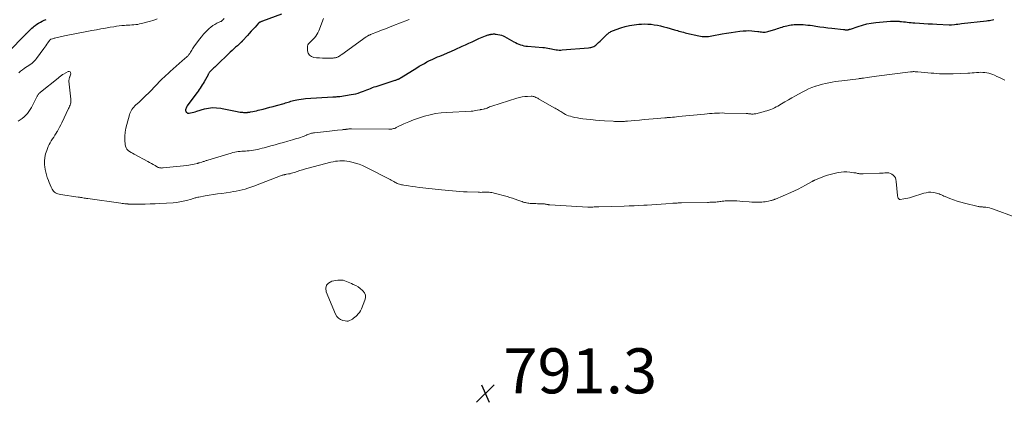
# Model space of a CAD drawing. Units: feet. Extents: x 2005000 to 2010038, y 555000 to 560000.
# Drawn here: x 2005530 to 2005966, y 557594 to 557764 of the extents above; entities that cross this region are included whole.
import ezdxf

# ---------------------------------------------------------------- set-up
doc = ezdxf.new("R2010")
doc.units = ezdxf.units.FT
doc.header["$LTSCALE"] = 100
doc.header["$MEASUREMENT"] = 0
for name, color, linetype, lineweight in [('CONTOUR INDEX', 32, 'Continuous', 25), ('CONTOUR INTERMEDIATE', 40, 'Continuous', 15), ('SPOT ELEVATION', 7, 'Continuous', 15)]:
    doc.layers.add(name, color=color, linetype=linetype, lineweight=lineweight)
doc.styles.add('slant', font='romans.shx', dxfattribs={"oblique": 14.999978})

# ---------------------------------------------------------------- blocks, each defined once
blk = doc.blocks.new('SPOT')
at = {"layer": 'SPOT ELEVATION', "lineweight": 25}
for p, q in [((-3.95, -3.95), (3.86, 3.85)), ((-1.67, 3.81), (1.74, -3.97))]:
    blk.add_line(p, q, dxfattribs=at)

msp = doc.modelspace()

# ---------------------------------------------------------------- linework, layer by layer
at = {"layer": 'CONTOUR INDEX', "elevation": 780, "flags": 128}
for points in [[(2005645.77, 557766.08), (2005637.28, 557762.95), (2005637.07, 557762.87), (2005636.86, 557762.79), (2005636.64, 557762.71), (2005636.43, 557762.62), (2005636.18, 557762.53), (2005636.1, 557762.49), (2005636.01, 557762.45), (2005635.93, 557762.4), (2005635.86, 557762.35), (2005635.78, 557762.29), (2005635.71, 557762.23), (2005635.64, 557762.17), (2005635.58, 557762.1), (2005634.02, 557760.38), (2005633.18, 557759.45), (2005632.33, 557758.52), (2005631.49, 557757.59), (2005630.65, 557756.66), (2005628.48, 557754.25), (2005628.37, 557754.13), (2005628.26, 557754.01), (2005628.14, 557753.89), (2005628.02, 557753.78), (2005627.9, 557753.67), (2005627.78, 557753.55), (2005627.66, 557753.44), (2005627.54, 557753.33), (2005626.19, 557752.11), (2005625.4, 557751.39), (2005624.61, 557750.66), (2005623.82, 557749.93), (2005623.04, 557749.19), (2005616.57, 557743.05), (2005616.13, 557742.63), (2005615.7, 557742.21), (2005615.27, 557741.79), (2005614.84, 557741.36), (2005614.34, 557740.86), (2005614.17, 557740.68), (2005614, 557740.49), (2005613.85, 557740.3), (2005613.7, 557740.09), (2005613.56, 557739.89), (2005613.42, 557739.68), (2005613.29, 557739.46), (2005613.17, 557739.24), (2005611.45, 557736.09), (2005611.05, 557735.37), (2005610.63, 557734.67), (2005610.19, 557733.98), (2005609.74, 557733.3), (2005609.27, 557732.62), (2005608.8, 557731.95), (2005608.32, 557731.29), (2005607.84, 557730.63), (2005603.99, 557725.43), (2005603.78, 557725.1), (2005603.58, 557724.76), (2005603.42, 557724.4), (2005603.29, 557724.04), (2005603.23, 557723.67), (2005603.25, 557723.32), (2005603.36, 557722.98), (2005603.54, 557722.66), (2005603.83, 557722.4), (2005604.13, 557722.23), (2005604.47, 557722.17), (2005604.84, 557722.18), (2005605.44, 557722.3), (2005606.13, 557722.45), (2005606.82, 557722.62), (2005607.51, 557722.8), (2005608.19, 557722.99), (2005611.67, 557724.02), (2005613.44, 557724.41), (2005615.22, 557724.61), (2005617.01, 557724.55), (2005618.81, 557724.31), (2005619.44, 557724.17), (2005620.93, 557723.87), (2005622.42, 557723.57), (2005623.91, 557723.29), (2005625.41, 557723.02), (2005627.43, 557722.66), (2005627.92, 557722.59), (2005628.4, 557722.53), (2005628.89, 557722.5), (2005629.38, 557722.49), (2005629.81, 557722.49), (2005630.09, 557722.49), (2005630.36, 557722.49), (2005630.64, 557722.51), (2005630.91, 557722.53), (2005631.18, 557722.55), (2005631.45, 557722.59), (2005631.72, 557722.63), (2005631.99, 557722.68), (2005633.03, 557722.9), (2005633.82, 557723.08), (2005634.61, 557723.25), (2005635.39, 557723.44), (2005636.18, 557723.64), (2005637.6, 557724), (2005639.09, 557724.39), (2005640.58, 557724.78), (2005642.07, 557725.18), (2005643.55, 557725.58), (2005646.92, 557726.51), (2005647.53, 557726.69), (2005648.13, 557726.87), (2005648.73, 557727.06), (2005649.33, 557727.25), (2005649.94, 557727.44), (2005650.54, 557727.62), (2005651.15, 557727.78), (2005651.77, 557727.92), (2005652.5, 557728.08), (2005653.49, 557728.27), (2005654.48, 557728.42), (2005655.48, 557728.54), (2005656.48, 557728.62), (2005668.57, 557729.34), (2005668.68, 557729.34), (2005668.79, 557729.35), (2005668.9, 557729.36), (2005669.01, 557729.37), (2005669.12, 557729.37), (2005669.24, 557729.38), (2005669.35, 557729.39), (2005669.46, 557729.4), (2005670.02, 557729.45), (2005670.41, 557729.49), (2005670.8, 557729.53), (2005671.19, 557729.58), (2005671.59, 557729.63), (2005676.68, 557730.38), (2005677.74, 557730.57), (2005678.79, 557730.8), (2005679.83, 557731.09), (2005680.86, 557731.42), (2005681.27, 557731.57), (2005682.08, 557731.87), (2005682.89, 557732.18), (2005683.68, 557732.5), (2005684.48, 557732.84), (2005685.27, 557733.18), (2005686.07, 557733.49), (2005686.88, 557733.79), (2005687.7, 557734.06), (2005696.21, 557736.78), (2005696.5, 557736.88), (2005696.79, 557736.98), (2005697.08, 557737.09), (2005697.37, 557737.19), (2005697.6, 557737.28), (2005697.77, 557737.35), (2005697.94, 557737.43), (2005698.1, 557737.51), (2005698.27, 557737.59), (2005698.31, 557737.62), (2005698.45, 557737.69), (2005698.59, 557737.78), (2005698.74, 557737.86), (2005698.88, 557737.95), (2005705.8, 557742.29), (2005706.91, 557742.97), (2005708.03, 557743.63), (2005709.16, 557744.26), (2005710.3, 557744.88), (2005711.46, 557745.47), (2005712.63, 557746.03), (2005713.81, 557746.57), (2005715, 557747.1), (2005716.01, 557747.53), (2005717.71, 557748.25), (2005719.41, 557748.98), (2005721.11, 557749.72), (2005722.8, 557750.47), (2005725.94, 557751.86), (2005727.42, 557752.52), (2005728.9, 557753.19), (2005730.38, 557753.88), (2005731.85, 557754.57), (2005733.35, 557755.29), (2005734.08, 557755.61), (2005734.81, 557755.93), (2005735.55, 557756.21), (2005736.3, 557756.48), (2005737.41, 557756.86), (2005737.61, 557756.92), (2005737.8, 557756.98), (2005738, 557757.04), (2005738.2, 557757.09), (2005738.41, 557757.14), (2005738.61, 557757.18), (2005738.81, 557757.21), (2005739.02, 557757.23), (2005739.41, 557757.28), (2005739.81, 557757.3), (2005740.21, 557757.31), (2005740.61, 557757.29), (2005741.01, 557757.25), (2005741.79, 557757.14), (2005742.57, 557756.99), (2005743.32, 557756.78), (2005744.05, 557756.49), (2005744.76, 557756.14), (2005748.84, 557753.86), (2005749.55, 557753.48), (2005750.28, 557753.13), (2005751.02, 557752.82), (2005751.78, 557752.53), (2005752.55, 557752.29), (2005753.33, 557752.1), (2005754.12, 557751.96), (2005754.92, 557751.87), (2005761.67, 557751.35), (2005762.43, 557751.27), (2005763.18, 557751.17), (2005763.93, 557751.03), (2005764.67, 557750.86), (2005764.79, 557750.84), (2005765.47, 557750.68), (2005766.16, 557750.53), (2005766.85, 557750.41), (2005767.54, 557750.3), (2005768.24, 557750.22), (2005768.93, 557750.18), (2005769.63, 557750.18), (2005770.33, 557750.21), (2005782.01, 557751.21), (2005782.5, 557751.27), (2005782.98, 557751.35), (2005783.45, 557751.48), (2005783.92, 557751.62), (2005784.37, 557751.81), (2005784.8, 557752.04), (2005785.19, 557752.32), (2005785.56, 557752.63), (2005786.44, 557753.48), (2005787.12, 557754.13), (2005787.8, 557754.79), (2005788.47, 557755.46), (2005789.14, 557756.12), (2005789.89, 557756.87), (2005790.19, 557757.16), (2005790.5, 557757.43), (2005790.82, 557757.69), (2005791.16, 557757.94), (2005791.5, 557758.16), (2005791.86, 557758.36), (2005792.24, 557758.54), (2005792.62, 557758.69), (2005796.32, 557760), (2005798.26, 557760.59), (2005800.21, 557761.08), (2005802.2, 557761.4), (2005804.21, 557761.62), (2005805.39, 557761.7), (2005806.82, 557761.74), (2005808.26, 557761.72), (2005809.69, 557761.6), (2005811.11, 557761.41), (2005812.53, 557761.15), (2005813.94, 557760.86), (2005815.34, 557760.52), (2005816.73, 557760.15), (2005820.04, 557759.22), (2005820.71, 557759.03), (2005821.39, 557758.83), (2005822.06, 557758.63), (2005822.73, 557758.43), (2005823.4, 557758.23), (2005824.08, 557758.04), (2005824.76, 557757.87), (2005825.44, 557757.71), (2005830.92, 557756.45), (2005831.63, 557756.31), (2005832.34, 557756.21), (2005833.06, 557756.17), (2005833.78, 557756.16), (2005834.51, 557756.2), (2005835.23, 557756.26), (2005835.95, 557756.35), (2005836.66, 557756.47), (2005841.26, 557757.34), (2005843.22, 557757.69), (2005845.18, 557758.01), (2005847.15, 557758.28), (2005849.13, 557758.52), (2005850.56, 557758.67), (2005851.82, 557758.76), (2005853.08, 557758.79), (2005854.34, 557758.73), (2005855.6, 557758.61), (2005857, 557758.42), (2005857.56, 557758.35), (2005858.12, 557758.28), (2005858.68, 557758.22), (2005859.24, 557758.17), (2005859.79, 557758.15), (2005860.35, 557758.18), (2005860.9, 557758.26), (2005861.44, 557758.39), (2005865.05, 557759.48), (2005865.74, 557759.69), (2005866.42, 557759.91), (2005867.11, 557760.13), (2005867.79, 557760.36), (2005868.47, 557760.58), (2005869.17, 557760.78), (2005869.87, 557760.95), (2005870.57, 557761.09), (2005871.1, 557761.19), (2005871.78, 557761.3), (2005872.46, 557761.39), (2005873.15, 557761.46), (2005873.83, 557761.52), (2005874.52, 557761.54), (2005875.21, 557761.55), (2005875.89, 557761.54), (2005876.58, 557761.5), (2005877.24, 557761.45), (2005878.26, 557761.37), (2005879.27, 557761.27), (2005880.29, 557761.15), (2005881.3, 557761.01), (2005882.79, 557760.79), (2005884.54, 557760.54), (2005886.3, 557760.3), (2005888.06, 557760.08), (2005889.82, 557759.88), (2005895.14, 557759.28), (2005895.47, 557759.25), (2005895.8, 557759.22), (2005896.13, 557759.21), (2005896.45, 557759.2), (2005896.77, 557759.19), (2005896.94, 557759.2), (2005897.11, 557759.21), (2005897.28, 557759.24), (2005897.44, 557759.28), (2005897.61, 557759.33), (2005897.77, 557759.39), (2005897.94, 557759.44), (2005898.1, 557759.5), (2005901.58, 557760.69), (2005903.49, 557761.27), (2005905.43, 557761.75), (2005907.4, 557762.1), (2005909.38, 557762.35), (2005915.93, 557762.94), (2005916.89, 557763), (2005917.85, 557763.03), (2005918.81, 557763), (2005919.77, 557762.93), (2005920, 557762.91), (2005920.84, 557762.82), (2005921.68, 557762.73), (2005922.52, 557762.64), (2005923.36, 557762.54), (2005924.2, 557762.44), (2005925.04, 557762.36), (2005925.88, 557762.29), (2005926.72, 557762.22), (2005928.84, 557762.08), (2005930.74, 557761.96), (2005932.64, 557761.85), (2005934.55, 557761.74), (2005936.45, 557761.64), (2005941.98, 557761.36), (2005942.1, 557761.36), (2005942.22, 557761.36), (2005942.33, 557761.36), (2005942.45, 557761.36), (2005942.57, 557761.36), (2005942.69, 557761.37), (2005942.8, 557761.38), (2005942.92, 557761.39), (2005944.26, 557761.55), (2005945.05, 557761.64), (2005945.83, 557761.73), (2005946.62, 557761.82), (2005947.4, 557761.91), (2005958.5, 557763.16), (2005959.16, 557763.24), (2005959.81, 557763.34), (2005960.46, 557763.46), (2005961.11, 557763.59), (2005961.75, 557763.75)], [(2005524.2, 557748.92), (2005532.45, 557757.32), (2005532.58, 557757.46), (2005532.71, 557757.59), (2005532.85, 557757.72), (2005532.98, 557757.86), (2005533.11, 557757.99), (2005533.24, 557758.13), (2005533.37, 557758.26), (2005533.5, 557758.39), (2005534.14, 557759.05), (2005534.6, 557759.5), (2005535.07, 557759.94), (2005535.56, 557760.36), (2005536.06, 557760.77), (2005536.5, 557761.11), (2005537.25, 557761.65), (2005538.03, 557762.15), (2005538.83, 557762.61), (2005539.65, 557763.02), (2005539.68, 557763.03), (2005540.54, 557763.41), (2005541.4, 557763.78)]]:
    msp.add_lwpolyline(points, dxfattribs=at)
at = {"layer": 'CONTOUR INTERMEDIATE', "flags": 128}
for points, elevation in [([(2005529.24, 557740.09), (2005530.02, 557740.77), (2005530.84, 557741.4), (2005531.68, 557741.99), (2005532.26, 557742.38), (2005532.94, 557742.84), (2005533.62, 557743.31), (2005534.29, 557743.79), (2005534.95, 557744.27), (2005535.12, 557744.4), (2005535.68, 557744.84), (2005536.2, 557745.32), (2005536.67, 557745.84), (2005537.12, 557746.39), (2005540.38, 557750.81), (2005540.83, 557751.44), (2005541.28, 557752.08), (2005541.72, 557752.72), (2005542.16, 557753.36), (2005542.89, 557754.48), (2005542.96, 557754.56), (2005543.03, 557754.65), (2005543.11, 557754.72), (2005543.19, 557754.79), (2005543.28, 557754.86), (2005543.37, 557754.91), (2005543.47, 557754.96), (2005543.57, 557755), (2005544.12, 557755.18), (2005544.5, 557755.3), (2005544.88, 557755.41), (2005545.27, 557755.51), (2005545.66, 557755.6), (2005549.45, 557756.42), (2005551.74, 557756.91), (2005554.03, 557757.37), (2005556.32, 557757.82), (2005558.62, 557758.25), (2005561.61, 557758.8), (2005563.64, 557759.17), (2005565.67, 557759.54), (2005567.7, 557759.9), (2005569.73, 557760.26), (2005571.46, 557760.55), (2005572.63, 557760.74), (2005573.81, 557760.9), (2005574.99, 557761.02), (2005576.18, 557761.12), (2005576.83, 557761.16), (2005577.69, 557761.22), (2005578.56, 557761.28), (2005579.42, 557761.33), (2005580.28, 557761.39), (2005581.14, 557761.47), (2005581.99, 557761.58), (2005582.84, 557761.75), (2005583.68, 557761.95), (2005587.68, 557763.04), (2005588.66, 557763.32), (2005589.64, 557763.64), (2005590.6, 557763.98)], 784), ([(2005620.36, 557764.15), (2005619.75, 557763.55), (2005619.69, 557763.5), (2005619.64, 557763.45), (2005619.59, 557763.4), (2005619.54, 557763.35), (2005619.48, 557763.3), (2005619.43, 557763.25), (2005619.37, 557763.2), (2005619.32, 557763.16), (2005619.2, 557763.07), (2005619.09, 557762.99), (2005618.96, 557762.91), (2005618.84, 557762.85), (2005618.71, 557762.78), (2005617.06, 557762.04), (2005616.14, 557761.56), (2005615.26, 557761.02), (2005614.44, 557760.39), (2005613.66, 557759.7), (2005613.15, 557759.2), (2005612.18, 557758.19), (2005611.23, 557757.16), (2005610.33, 557756.08), (2005609.47, 557754.98), (2005606.95, 557751.58), (2005606.62, 557751.12), (2005606.3, 557750.65), (2005606, 557750.17), (2005605.7, 557749.68), (2005605.46, 557749.25), (2005605.29, 557748.97), (2005605.12, 557748.7), (2005604.93, 557748.43), (2005604.73, 557748.17), (2005604.52, 557747.92), (2005604.3, 557747.68), (2005604.07, 557747.45), (2005603.83, 557747.23), (2005601.65, 557745.32), (2005600.31, 557744.15), (2005598.98, 557742.98), (2005597.66, 557741.79), (2005596.34, 557740.6), (2005593.52, 557738.05), (2005593.13, 557737.69), (2005592.75, 557737.32), (2005592.38, 557736.94), (2005592.01, 557736.55), (2005591.65, 557736.16), (2005591.28, 557735.78), (2005590.92, 557735.39), (2005590.55, 557735.01), (2005586.72, 557731.1), (2005585.66, 557730.03), (2005584.6, 557728.98), (2005583.51, 557727.95), (2005582.42, 557726.93), (2005581.21, 557725.81), (2005580.73, 557725.35), (2005580.27, 557724.86), (2005579.84, 557724.34), (2005579.43, 557723.81), (2005579.08, 557723.25), (2005578.76, 557722.66), (2005578.5, 557722.05), (2005578.29, 557721.42), (2005577.09, 557717.19), (2005576.69, 557715.47), (2005576.41, 557713.73), (2005576.3, 557711.97), (2005576.31, 557710.19), (2005576.42, 557708.22), (2005576.56, 557707.47), (2005576.81, 557706.79), (2005577.23, 557706.2), (2005577.77, 557705.66), (2005578.41, 557705.19), (2005579.06, 557704.75), (2005579.74, 557704.33), (2005580.43, 557703.94), (2005586.43, 557700.69), (2005587.25, 557700.24), (2005588.07, 557699.79), (2005588.89, 557699.33), (2005589.71, 557698.86), (2005590.76, 557698.26), (2005591.05, 557698.11), (2005591.36, 557697.99), (2005591.67, 557697.91), (2005592, 557697.85), (2005592.33, 557697.82), (2005592.66, 557697.81), (2005592.99, 557697.82), (2005593.32, 557697.84), (2005603.84, 557698.93), (2005604.66, 557699.04), (2005605.47, 557699.16), (2005606.28, 557699.33), (2005607.09, 557699.51), (2005608.43, 557699.85), (2005608.56, 557699.89), (2005608.69, 557699.92), (2005608.82, 557699.96), (2005608.94, 557700), (2005609.07, 557700.04), (2005609.2, 557700.08), (2005609.32, 557700.12), (2005609.45, 557700.16), (2005610.44, 557700.46), (2005610.77, 557700.56), (2005611.09, 557700.66), (2005611.42, 557700.77), (2005611.74, 557700.88), (2005612.07, 557700.99), (2005612.39, 557701.09), (2005612.72, 557701.2), (2005613.05, 557701.3), (2005623.45, 557704.47), (2005624.22, 557704.68), (2005625.01, 557704.86), (2005625.8, 557705), (2005626.6, 557705.1), (2005627.4, 557705.17), (2005628.2, 557705.23), (2005629.01, 557705.29), (2005629.81, 557705.33), (2005630.47, 557705.37), (2005631.44, 557705.44), (2005632.4, 557705.54), (2005633.36, 557705.7), (2005634.31, 557705.88), (2005635.26, 557706.09), (2005636.21, 557706.32), (2005637.15, 557706.56), (2005638.09, 557706.81), (2005640.98, 557707.61), (2005642.89, 557708.14), (2005644.8, 557708.67), (2005646.71, 557709.21), (2005648.61, 557709.75), (2005650.66, 557710.33), (2005651.54, 557710.59), (2005652.42, 557710.85), (2005653.29, 557711.13), (2005654.17, 557711.42), (2005654.89, 557711.66), (2005655.39, 557711.84), (2005655.9, 557712.02), (2005656.4, 557712.22), (2005656.89, 557712.43), (2005657.08, 557712.51), (2005657.48, 557712.68), (2005657.89, 557712.83), (2005658.31, 557712.97), (2005658.72, 557713.1), (2005659.15, 557713.21), (2005659.57, 557713.31), (2005660, 557713.38), (2005660.43, 557713.44), (2005665.77, 557714.03), (2005667, 557714.16), (2005668.22, 557714.3), (2005669.45, 557714.43), (2005670.67, 557714.57), (2005672.67, 557714.78), (2005672.9, 557714.81), (2005673.12, 557714.84), (2005673.35, 557714.86), (2005673.58, 557714.89), (2005673.8, 557714.92), (2005674.03, 557714.94), (2005674.25, 557714.98), (2005674.48, 557715.01), (2005674.58, 557715.02), (2005674.86, 557715.06), (2005675.13, 557715.1), (2005675.41, 557715.13), (2005675.69, 557715.16), (2005675.72, 557715.16), (2005676.01, 557715.19), (2005676.3, 557715.21), (2005676.59, 557715.22), (2005676.88, 557715.22), (2005693.42, 557715), (2005693.84, 557715.01), (2005694.26, 557715.04), (2005694.67, 557715.1), (2005695.08, 557715.18), (2005695.49, 557715.29), (2005695.89, 557715.41), (2005696.28, 557715.57), (2005696.67, 557715.73), (2005700.11, 557717.36), (2005702.24, 557718.3), (2005704.39, 557719.18), (2005706.57, 557719.96), (2005708.78, 557720.67), (2005709.2, 557720.8), (2005711.65, 557721.43), (2005714.12, 557721.95), (2005716.63, 557722.28), (2005719.15, 557722.5), (2005729.91, 557723.05), (2005730.6, 557723.1), (2005731.29, 557723.18), (2005731.97, 557723.29), (2005732.65, 557723.42), (2005733.78, 557723.68), (2005733.89, 557723.7), (2005734.01, 557723.73), (2005734.13, 557723.75), (2005734.24, 557723.77), (2005734.36, 557723.79), (2005734.48, 557723.81), (2005734.6, 557723.83), (2005734.71, 557723.85), (2005735.32, 557723.95), (2005735.73, 557724.03), (2005736.14, 557724.14), (2005736.54, 557724.27), (2005736.94, 557724.43), (2005737.13, 557724.51), (2005737.62, 557724.71), (2005738.11, 557724.91), (2005738.61, 557725.09), (2005739.11, 557725.25), (2005750.17, 557728.79), (2005751.33, 557729.11), (2005752.52, 557729.37), (2005753.71, 557729.53), (2005754.92, 557729.62), (2005756.45, 557729.68), (2005756.9, 557729.67), (2005757.34, 557729.62), (2005757.77, 557729.51), (2005758.2, 557729.36), (2005758.61, 557729.18), (2005759.03, 557728.99), (2005759.43, 557728.78), (2005759.83, 557728.56), (2005766.71, 557724.6), (2005767.2, 557724.31), (2005767.68, 557724.02), (2005768.17, 557723.73), (2005768.65, 557723.43), (2005769.13, 557723.13), (2005769.61, 557722.83), (2005770.09, 557722.53), (2005770.57, 557722.24), (2005770.98, 557722), (2005771.68, 557721.62), (2005772.4, 557721.28), (2005773.14, 557721.01), (2005773.9, 557720.78), (2005774.71, 557720.57), (2005775.9, 557720.29), (2005777.09, 557720.04), (2005778.29, 557719.85), (2005779.5, 557719.69), (2005781.05, 557719.51), (2005783.04, 557719.3), (2005785.03, 557719.11), (2005787.02, 557718.95), (2005789.02, 557718.81), (2005792.95, 557718.56), (2005793.55, 557718.53), (2005794.15, 557718.5), (2005794.75, 557718.48), (2005795.35, 557718.47), (2005795.84, 557718.46), (2005796.19, 557718.46), (2005796.55, 557718.46), (2005796.9, 557718.47), (2005797.25, 557718.49), (2005797.46, 557718.5), (2005797.91, 557718.52), (2005798.36, 557718.55), (2005798.82, 557718.59), (2005799.27, 557718.63), (2005802.48, 557718.92), (2005804.54, 557719.1), (2005806.6, 557719.29), (2005808.66, 557719.47), (2005810.71, 557719.65), (2005815.76, 557720.08), (2005816.12, 557720.11), (2005816.48, 557720.14), (2005816.83, 557720.17), (2005817.19, 557720.2), (2005818.28, 557720.29), (2005819.18, 557720.37), (2005820.08, 557720.45), (2005820.98, 557720.53), (2005821.88, 557720.62), (2005833.46, 557721.77), (2005834.57, 557721.88), (2005835.67, 557721.97), (2005836.78, 557722.06), (2005837.88, 557722.14), (2005838.99, 557722.19), (2005840.1, 557722.23), (2005841.21, 557722.24), (2005842.31, 557722.23), (2005851.96, 557721.98), (2005852.28, 557721.97), (2005852.61, 557721.94), (2005852.93, 557721.91), (2005853.26, 557721.86), (2005853.58, 557721.82), (2005853.91, 557721.79), (2005854.23, 557721.76), (2005854.56, 557721.75), (2005854.66, 557721.75), (2005855.04, 557721.76), (2005855.41, 557721.79), (2005855.78, 557721.84), (2005856.15, 557721.92), (2005859.45, 557722.77), (2005860.29, 557723), (2005861.13, 557723.24), (2005861.97, 557723.52), (2005862.79, 557723.81), (2005863.6, 557724.14), (2005864.4, 557724.5), (2005865.18, 557724.9), (2005865.95, 557725.32), (2005867.52, 557726.24), (2005869.06, 557727.15), (2005870.61, 557728.04), (2005872.16, 557728.93), (2005873.72, 557729.81), (2005876.73, 557731.51), (2005878.15, 557732.26), (2005879.6, 557732.95), (2005881.09, 557733.55), (2005882.6, 557734.09), (2005882.86, 557734.18), (2005884.27, 557734.61), (2005885.68, 557735.01), (2005887.11, 557735.35), (2005888.54, 557735.66), (2005889.99, 557735.93), (2005891.44, 557736.17), (2005892.89, 557736.38), (2005894.35, 557736.57), (2005901.65, 557737.45), (2005901.96, 557737.49), (2005902.26, 557737.52), (2005902.56, 557737.56), (2005902.86, 557737.6), (2005902.96, 557737.61), (2005903.21, 557737.64), (2005903.46, 557737.67), (2005903.72, 557737.71), (2005903.97, 557737.75), (2005905.52, 557737.98), (2005906.55, 557738.13), (2005907.58, 557738.28), (2005908.61, 557738.42), (2005909.64, 557738.55), (2005924.86, 557740.5), (2005925.25, 557740.54), (2005925.64, 557740.57), (2005926.03, 557740.58), (2005926.43, 557740.58), (2005926.82, 557740.57), (2005927.21, 557740.55), (2005927.6, 557740.53), (2005927.99, 557740.49), (2005933.91, 557739.95), (2005935.14, 557739.85), (2005936.37, 557739.76), (2005937.59, 557739.69), (2005938.82, 557739.64), (2005940.05, 557739.61), (2005941.28, 557739.6), (2005942.51, 557739.61), (2005943.74, 557739.64), (2005950.15, 557739.89), (2005951.13, 557739.93), (2005952.12, 557740), (2005953.1, 557740.08), (2005954.08, 557740.18), (2005954.24, 557740.2), (2005955.14, 557740.27), (2005956.04, 557740.3), (2005956.93, 557740.27), (2005957.83, 557740.2), (2005958.72, 557740.05), (2005959.59, 557739.86), (2005960.45, 557739.6), (2005961.29, 557739.29), (2005961.98, 557739), (2005963.15, 557738.49), (2005964.31, 557737.96), (2005965.45, 557737.41), (2005966.59, 557736.84)], 784), ([(2005664.43, 557764.16), (2005662.29, 557758.7), (2005661.91, 557757.86), (2005661.47, 557757.06), (2005660.96, 557756.3), (2005660.39, 557755.58), (2005660.01, 557755.14), (2005659.58, 557754.68), (2005659.13, 557754.23), (2005658.67, 557753.8), (2005658.18, 557753.39), (2005657.78, 557752.95), (2005657.47, 557752.47), (2005657.31, 557751.92), (2005657.25, 557751.32), (2005657.31, 557749.87), (2005657.62, 557748.75), (2005658.16, 557747.85), (2005659.03, 557747.26), (2005660.12, 557746.88), (2005661.33, 557746.76), (2005662.61, 557746.66), (2005663.89, 557746.59), (2005665.17, 557746.57), (2005666.46, 557746.58), (2005668.36, 557746.63), (2005668.69, 557746.64), (2005669.02, 557746.67), (2005669.35, 557746.71), (2005669.67, 557746.76), (2005669.99, 557746.83), (2005670.3, 557746.92), (2005670.6, 557747.05), (2005670.9, 557747.19), (2005671.1, 557747.29), (2005671.48, 557747.51), (2005671.86, 557747.74), (2005672.23, 557747.98), (2005672.59, 557748.23), (2005683.4, 557756.01), (2005683.62, 557756.17), (2005683.85, 557756.32), (2005684.09, 557756.46), (2005684.33, 557756.59), (2005684.57, 557756.71), (2005684.82, 557756.83), (2005685.07, 557756.95), (2005685.32, 557757.05), (2005688.33, 557758.26), (2005690.09, 557758.96), (2005691.85, 557759.66), (2005693.61, 557760.35), (2005695.38, 557761.04), (2005701.62, 557763.47), (2005701.98, 557763.59), (2005702.34, 557763.69)], 776), ([(2005528.94, 557718.68), (2005529.87, 557719.21), (2005530.75, 557719.8), (2005531.57, 557720.47), (2005532.35, 557721.2), (2005533.08, 557722.03), (2005533.74, 557722.88), (2005534.32, 557723.78), (2005534.86, 557724.72), (2005537.37, 557729.65), (2005537.51, 557729.91), (2005537.66, 557730.16), (2005537.82, 557730.39), (2005537.99, 557730.63), (2005538.18, 557730.85), (2005538.38, 557731.06), (2005538.59, 557731.25), (2005538.81, 557731.44), (2005546.74, 557737.75), (2005546.83, 557737.83), (2005546.93, 557737.91), (2005547.03, 557737.99), (2005547.12, 557738.07), (2005547.22, 557738.15), (2005547.31, 557738.23), (2005547.41, 557738.31), (2005547.5, 557738.39), (2005547.52, 557738.41), (2005547.63, 557738.5), (2005547.73, 557738.59), (2005547.84, 557738.68), (2005547.95, 557738.76), (2005548.16, 557738.93), (2005548.38, 557739.09), (2005548.61, 557739.25), (2005548.84, 557739.39), (2005549.08, 557739.52), (2005551.13, 557740.61), (2005551.63, 557740.64), (2005552, 557740.52), (2005552.19, 557740.18), (2005552.25, 557739.68), (2005551.82, 557738.33), (2005551.75, 557738.09), (2005551.68, 557737.85), (2005551.62, 557737.6), (2005551.56, 557737.35), (2005551.52, 557737.11), (2005551.49, 557736.86), (2005551.49, 557736.61), (2005551.5, 557736.36), (2005552.34, 557728.33), (2005552.37, 557727.8), (2005552.35, 557727.27), (2005552.26, 557726.75), (2005552.14, 557726.23), (2005551.96, 557725.72), (2005551.78, 557725.22), (2005551.57, 557724.72), (2005551.35, 557724.23), (2005548.29, 557717.86), (2005547.83, 557716.93), (2005547.35, 557716), (2005546.86, 557715.08), (2005546.35, 557714.16), (2005546.29, 557714.05), (2005545.79, 557713.21), (2005545.27, 557712.37), (2005544.74, 557711.55), (2005544.19, 557710.73), (2005543.66, 557709.91), (2005543.17, 557709.06), (2005542.73, 557708.19), (2005542.33, 557707.29), (2005541.65, 557705.62), (2005541.14, 557704.06), (2005540.79, 557702.47), (2005540.67, 557700.86), (2005540.69, 557699.22), (2005540.77, 557698.35), (2005540.93, 557697.14), (2005541.16, 557695.94), (2005541.48, 557694.77), (2005541.86, 557693.61), (2005541.97, 557693.33), (2005542.36, 557692.33), (2005542.77, 557691.33), (2005543.2, 557690.34), (2005543.64, 557689.35), (2005544.05, 557688.45), (2005544.34, 557687.96), (2005544.67, 557687.51), (2005545.08, 557687.13), (2005545.54, 557686.79), (2005546.06, 557686.52), (2005546.58, 557686.3), (2005547.13, 557686.14), (2005547.7, 557686.02), (2005555.61, 557684.91), (2005556.14, 557684.83), (2005556.66, 557684.75), (2005557.19, 557684.66), (2005557.71, 557684.56), (2005558.24, 557684.47), (2005558.76, 557684.38), (2005559.29, 557684.29), (2005559.82, 557684.22), (2005574.55, 557682.16), (2005575.12, 557682.09), (2005575.7, 557682.02), (2005576.28, 557681.96), (2005576.85, 557681.9), (2005577.63, 557681.84), (2005577.82, 557681.82), (2005578.01, 557681.81), (2005578.2, 557681.79), (2005578.38, 557681.78), (2005578.57, 557681.78), (2005578.76, 557681.77), (2005578.95, 557681.77), (2005579.14, 557681.76), (2005583.13, 557681.77), (2005585.31, 557681.8), (2005587.49, 557681.85), (2005589.67, 557681.94), (2005591.85, 557682.05), (2005597.69, 557682.42), (2005599.21, 557682.56), (2005600.71, 557682.77), (2005602.19, 557683.07), (2005603.67, 557683.44), (2005605.78, 557684.03), (2005606.19, 557684.15), (2005606.59, 557684.27), (2005607, 557684.39), (2005607.41, 557684.52), (2005607.82, 557684.64), (2005608.23, 557684.75), (2005608.64, 557684.84), (2005609.06, 557684.92), (2005611.89, 557685.41), (2005613.73, 557685.72), (2005615.57, 557686.02), (2005617.41, 557686.3), (2005619.26, 557686.57), (2005623.09, 557687.12), (2005624.41, 557687.32), (2005625.73, 557687.56), (2005627.04, 557687.83), (2005628.34, 557688.13), (2005629.63, 557688.47), (2005630.91, 557688.84), (2005632.17, 557689.26), (2005633.43, 557689.72), (2005646.14, 557694.62), (2005646.37, 557694.7), (2005646.59, 557694.77), (2005646.82, 557694.82), (2005647.05, 557694.86), (2005647.29, 557694.89), (2005647.52, 557694.93), (2005647.76, 557694.97), (2005647.99, 557695.01), (2005648.87, 557695.16), (2005649.55, 557695.3), (2005650.21, 557695.46), (2005650.87, 557695.64), (2005651.52, 557695.85), (2005652.68, 557696.26), (2005653.92, 557696.67), (2005655.16, 557697.07), (2005656.41, 557697.43), (2005657.66, 557697.77), (2005667.66, 557700.37), (2005668.66, 557700.6), (2005669.67, 557700.79), (2005670.68, 557700.92), (2005671.7, 557701.01), (2005672.73, 557701.03), (2005673.75, 557701), (2005674.76, 557700.88), (2005675.77, 557700.71), (2005677.01, 557700.44), (2005678.61, 557700.03), (2005680.18, 557699.54), (2005681.71, 557698.92), (2005683.21, 557698.22), (2005693.93, 557692.69), (2005694.47, 557692.41), (2005695, 557692.12), (2005695.53, 557691.82), (2005696.06, 557691.52), (2005696.25, 557691.4), (2005696.68, 557691.17), (2005697.13, 557690.96), (2005697.58, 557690.78), (2005698.05, 557690.62), (2005698.53, 557690.49), (2005699, 557690.38), (2005699.49, 557690.28), (2005699.97, 557690.19), (2005702.14, 557689.86), (2005703.71, 557689.62), (2005705.28, 557689.4), (2005706.86, 557689.2), (2005708.43, 557689.02), (2005715.2, 557688.27), (2005716.8, 557688.1), (2005718.41, 557687.94), (2005720.01, 557687.78), (2005721.62, 557687.64), (2005723.23, 557687.51), (2005724.84, 557687.39), (2005726.45, 557687.3), (2005728.07, 557687.23), (2005732.98, 557687.04), (2005733.6, 557687.02), (2005734.22, 557687.01), (2005734.84, 557687.02), (2005735.46, 557687.05), (2005735.54, 557687.05), (2005736.12, 557687.07), (2005736.71, 557687.07), (2005737.29, 557687.06), (2005737.87, 557687.03), (2005738.45, 557686.98), (2005739.03, 557686.9), (2005739.6, 557686.79), (2005740.17, 557686.65), (2005745.84, 557685.11), (2005747.05, 557684.76), (2005748.25, 557684.39), (2005749.44, 557683.99), (2005750.63, 557683.57), (2005752, 557683.05), (2005752.49, 557682.88), (2005752.99, 557682.72), (2005753.5, 557682.57), (2005754, 557682.45), (2005754.52, 557682.34), (2005755.03, 557682.25), (2005755.55, 557682.18), (2005756.07, 557682.13), (2005756.44, 557682.11), (2005757.15, 557682.06), (2005757.85, 557682.02), (2005758.56, 557681.99), (2005759.27, 557681.97), (2005761.74, 557681.9), (2005762.06, 557681.89), (2005762.38, 557681.86), (2005762.7, 557681.82), (2005763.01, 557681.76), (2005763.24, 557681.71), (2005763.44, 557681.67), (2005763.64, 557681.63), (2005763.83, 557681.6), (2005764.03, 557681.56), (2005764.23, 557681.52), (2005764.42, 557681.5), (2005764.62, 557681.48), (2005764.82, 557681.46), (2005781.7, 557680.46), (2005781.86, 557680.45), (2005782.01, 557680.44), (2005782.16, 557680.44), (2005782.31, 557680.44), (2005782.47, 557680.44), (2005782.62, 557680.44), (2005782.77, 557680.45), (2005782.93, 557680.45), (2005783.9, 557680.49), (2005784.54, 557680.52), (2005785.19, 557680.54), (2005785.83, 557680.56), (2005786.47, 557680.58), (2005797.77, 557680.9), (2005799.95, 557680.97), (2005802.14, 557681.05), (2005804.32, 557681.14), (2005806.5, 557681.25), (2005807.98, 557681.33), (2005810.04, 557681.45), (2005812.1, 557681.58), (2005814.16, 557681.73), (2005816.21, 557681.89), (2005819.38, 557682.14), (2005819.85, 557682.18), (2005820.32, 557682.21), (2005820.8, 557682.24), (2005821.27, 557682.27), (2005821.74, 557682.29), (2005822.21, 557682.31), (2005822.69, 557682.33), (2005823.16, 557682.34), (2005834.67, 557682.56), (2005835.22, 557682.57), (2005835.77, 557682.58), (2005836.31, 557682.59), (2005836.86, 557682.6), (2005837.4, 557682.62), (2005837.94, 557682.65), (2005838.49, 557682.69), (2005839.03, 557682.74), (2005839.06, 557682.74), (2005839.61, 557682.81), (2005840.17, 557682.88), (2005840.72, 557682.95), (2005841.28, 557683.04), (2005841.34, 557683.05), (2005841.93, 557683.12), (2005842.52, 557683.18), (2005843.11, 557683.22), (2005843.7, 557683.24), (2005845.15, 557683.25), (2005846.46, 557683.24), (2005847.78, 557683.2), (2005849.09, 557683.12), (2005850.4, 557683.01), (2005853.17, 557682.73), (2005854.36, 557682.64), (2005855.55, 557682.58), (2005856.74, 557682.58), (2005857.94, 557682.62), (2005858.77, 557682.66), (2005859.55, 557682.73), (2005860.32, 557682.82), (2005861.09, 557682.96), (2005861.85, 557683.12), (2005862.83, 557683.36), (2005863.09, 557683.43), (2005863.36, 557683.5), (2005863.62, 557683.58), (2005863.89, 557683.66), (2005864.15, 557683.75), (2005864.41, 557683.84), (2005864.67, 557683.94), (2005864.92, 557684.04), (2005871.7, 557686.96), (2005873.37, 557687.7), (2005875.02, 557688.49), (2005876.65, 557689.32), (2005878.26, 557690.19), (2005881.21, 557691.84), (2005881.33, 557691.91), (2005881.46, 557691.98), (2005881.58, 557692.05), (2005881.71, 557692.12), (2005881.83, 557692.19), (2005881.96, 557692.25), (2005882.09, 557692.31), (2005882.22, 557692.37), (2005884.12, 557693.21), (2005885.21, 557693.65), (2005886.31, 557694.06), (2005887.44, 557694.42), (2005888.57, 557694.73), (2005892.69, 557695.76), (2005893.98, 557696.01), (2005895.28, 557696.15), (2005896.58, 557696.13), (2005897.89, 557696.01), (2005899.71, 557695.74), (2005900.11, 557695.67), (2005900.52, 557695.6), (2005900.92, 557695.52), (2005901.33, 557695.44), (2005901.61, 557695.38), (2005901.87, 557695.33), (2005902.14, 557695.29), (2005902.41, 557695.27), (2005902.68, 557695.25), (2005902.95, 557695.24), (2005903.22, 557695.24), (2005903.49, 557695.24), (2005903.76, 557695.25), (2005910.97, 557695.52), (2005911.8, 557695.55), (2005912.63, 557695.59), (2005913.47, 557695.62), (2005914.3, 557695.66), (2005914.33, 557695.66), (2005915.11, 557695.6), (2005915.85, 557695.42), (2005916.53, 557695.08), (2005917.16, 557694.63), (2005917.68, 557694.04), (2005918.09, 557693.39), (2005918.34, 557692.67), (2005918.5, 557691.9), (2005919, 557685.54), (2005919.04, 557685.25), (2005919.11, 557684.98), (2005919.22, 557684.71), (2005919.35, 557684.45), (2005919.54, 557684.14), (2005919.61, 557684.05), (2005919.68, 557683.98), (2005919.76, 557683.92), (2005919.86, 557683.87), (2005919.96, 557683.83), (2005920.06, 557683.81), (2005920.17, 557683.81), (2005920.27, 557683.82), (2005921.81, 557684.07), (2005922.68, 557684.23), (2005923.55, 557684.42), (2005924.41, 557684.64), (2005925.26, 557684.89), (2005930.74, 557686.63), (2005931.75, 557686.87), (2005932.76, 557687.02), (2005933.79, 557687.03), (2005934.83, 557686.94), (2005935.72, 557686.8), (2005936.31, 557686.68), (2005936.88, 557686.53), (2005937.44, 557686.33), (2005937.99, 557686.1), (2005938.53, 557685.84), (2005939.08, 557685.6), (2005939.63, 557685.36), (2005940.18, 557685.13), (2005942.24, 557684.3), (2005943.83, 557683.69), (2005945.44, 557683.14), (2005947.07, 557682.65), (2005948.72, 557682.21), (2005954.81, 557680.72), (2005955.13, 557680.66), (2005955.45, 557680.6), (2005955.77, 557680.57), (2005956.1, 557680.55), (2005956.43, 557680.54), (2005956.75, 557680.52), (2005957.08, 557680.49), (2005957.4, 557680.46), (2005958.27, 557680.37), (2005959.03, 557680.25), (2005959.77, 557680.11), (2005960.5, 557679.91), (2005961.23, 557679.68), (2005971.72, 557675.92)], 788)]:
    msp.add_lwpolyline(points, dxfattribs=dict(at, elevation=elevation))
at = {"layer": 'CONTOUR INTERMEDIATE', "elevation": 792, "flags": 128}
msp.add_lwpolyline([(2005665.67, 557645.77), (2005666.65, 557646.77), (2005668.08, 557647.53), (2005670.71, 557648.01), (2005671.51, 557648.09), (2005672.3, 557648.09), (2005673.07, 557647.96), (2005673.85, 557647.75), (2005674.61, 557647.46), (2005675.37, 557647.16), (2005676.12, 557646.84), (2005676.86, 557646.51), (2005677.62, 557646.17), (2005678.71, 557645.62), (2005679.76, 557645), (2005680.74, 557644.29), (2005681.69, 557643.51), (2005681.85, 557643.36), (2005682.56, 557642.4), (2005683.01, 557641.37), (2005683.04, 557640.26), (2005682.81, 557639.08), (2005681.22, 557635.28), (2005680.82, 557634.47), (2005680.36, 557633.72), (2005679.79, 557633.03), (2005679.17, 557632.38), (2005678.88, 557632.12), (2005678.33, 557631.66), (2005677.78, 557631.21), (2005677.2, 557630.79), (2005676.62, 557630.38), (2005676, 557630.08), (2005675.37, 557629.89), (2005674.71, 557629.85), (2005674.03, 557629.92), (2005673.05, 557630.15), (2005671.98, 557630.57), (2005671.05, 557631.15), (2005670.32, 557631.97), (2005669.72, 557632.95), (2005665.54, 557642.79), (2005665.38, 557644.41)], close=True, dxfattribs=at)

# ---------------------------------------------------------------- block references
at = {"layer": 'SPOT ELEVATION'}
msp.add_blockref('SPOT', (2005736.21, 557597.78, 791.31), dxfattribs=at)

# ---------------------------------------------------------------- texts
at = {"layer": 'SPOT ELEVATION', "style": 'slant', "oblique": 15}
msp.add_text('791.3', height=20, dxfattribs=at).set_placement((2005744.21, 557597.78, 791.31))

doc.saveas('drawing.dxf')
